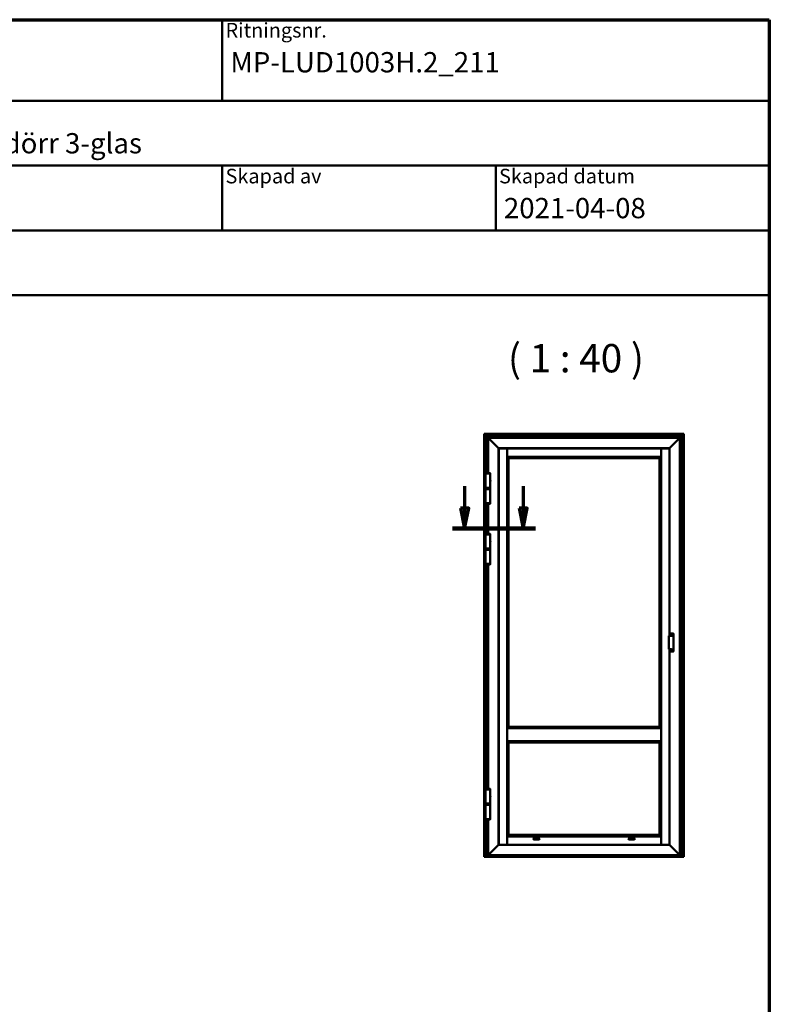
# Model space of a CAD drawing. Units: millimetres. Extents: x 15 to 815, y -287 to 287.
# Drawn here: x 723 to 815, y 165 to 287 of the extents above; entities that cross this region are included whole.
import ezdxf
from ezdxf.enums import TextEntityAlignment as Align

# ---------------------------------------------------------------- set-up
doc = ezdxf.new("R2018")
doc.units = ezdxf.units.MM
doc.linetypes.add('CHAIN', pattern=[0.35429999999999995, 0.2362, -0.0295, 0.0591, -0.0295])
for name, color, linetype, lineweight in [('Border (ISO)', 8, 'Continuous', 70), ('Section Line (ISO)', 3, 'CHAIN', 70), ('Symbol (ISO)', 3, 'Continuous', 25), ('Title (ISO)', 8, 'Continuous', 50), ('Visible (ISO)', 7, 'Continuous', 50)]:
    doc.layers.add(name, color=color, linetype=linetype, lineweight=lineweight)
doc.styles.add('Note Text (ISO)', font='tahoma.ttf')
doc.styles.get("Standard").update_dxf_attribs({"font": 'calibri.ttf'})

# ---------------------------------------------------------------- blocks, each defined once
blk = doc.blocks.new('Borders LEIAB A4 Border')
at = {"layer": 'Border (ISO)'}
for p, q in [((14.99999999999995, 287), (200, 287)), ((200, 287), (200, 10))]:
    blk.add_line(p, q, dxfattribs=at)
blk = doc.blocks.new('Title Blocks LEIAB A4 sv2')
at = {"layer": 'Title (ISO)'}
for p, q in [((17.74257877965449, 204.7452215911035), (202.7425787796545, 204.7452215911035)), ((135.2425787796545, 204.7452215911035), (135.2425787796545, 194.7452215911035)), ((202.7425787796545, 204.7452215911035), (202.7425787796545, 170.7452215911035)), ((202.7425787796545, 194.7452215911035), (17.7425787796545, 194.7452215911035)), ((202.7425787796545, 186.7452215911035), (17.7425787796545, 186.7452215911035)), ((135.2425787796545, 186.7452215911035), (135.2425787796545, 178.7452215911035)), ((168.9925787796545, 186.7452215911035), (168.9925787796545, 178.7452215911035)), ((202.7425787796545, 178.7452215911035), (17.7425787796545, 178.7452215911035)), ((202.7425787796545, 170.7452215911035), (17.7425787796545, 170.7452215911035))]:
    blk.add_line(p, q, dxfattribs=at)
at = {"layer": 'Title (ISO)', "color": 8, "true_color": 0x808080, "char_height": 1.800000071525574, "attachment_point": 1, "style": 'Note Text (ISO)'}
for s, insert in [('\\fTahoma|b0|i0;\\H1.8000;Ritningsnr.', (135.6425787796545, 204.3452215911035)), ('\\fTahoma|b0|i0;\\H1.8000;Skapad av', (135.6425787796545, 186.3452215911036)), ('\\fTahoma|b0|i0;\\H1.8000;Skapad datum', (169.3925787796545, 186.3452215911036))]:
    blk.add_mtext(s, dxfattribs=dict(at, insert=insert))
at = {"layer": 'Title (ISO)', "lineweight": 30, "flags": 104}
for tag, p in [('FILENAME', (68.7425787796545, 200.7452215911035)), ('TITLE', (136.2425787796545, 200.7452215911035)), ('<Beskrivning>', (68.7425787796545, 190.7452215911035)), ('Sheet_Size', (18.7425787796545, 190.7452215911035)), ('Initial_View_Scale', (33.74257877965449, 190.7452215911035)), ('Sheet_Number', (48.74257877965449, 190.7452215911035)), ('<Produktnamn>', (68.7425787796545, 182.7452215911035)), ('CREATION_DATE', (169.9925787796545, 182.7452215911035)), ('REVISION_NUMBER', (18.7425787796545, 174.7452215911035)), ('STATUS', (33.74257877965449, 174.7452215911035))]:
    blk.add_attdef(tag, text='', height=2.5, dxfattribs=at).set_placement(p, align=Align.TOP_LEFT)
blk = doc.blocks.new('2dTransSection3')
at = {"layer": 'Section Line (ISO)', "linetype": 'Continuous'}
for p, q in [((162.4063652851025, 229.4321444845167), (162.4063652851025, 226.7119912300614)), ((169.6313219587095, 229.4321444845167), (169.6313219587095, 226.7119912300614)), ((161.9063652851025, 226.7119912300614), (162.4063652851025, 224.2119912300614)), ((162.9063652851025, 226.7119912300614), (161.9063652851025, 226.7119912300614)), ((162.4063652851025, 226.7119912300614), (162.4063652851025, 224.2119912300614)), ((162.4063652851025, 224.2119912300614), (162.9063652851025, 226.7119912300614)), ((169.1313219587095, 226.7119912300614), (169.6313219587095, 224.2119912300614)), ((170.1313219587095, 226.7119912300614), (169.1313219587095, 226.7119912300614)), ((169.6313219587095, 226.7119912300614), (169.6313219587095, 224.2119912300614)), ((169.6313219587095, 224.2119912300614), (170.1313219587095, 226.7119912300614))]:
    blk.add_line(p, q, dxfattribs=at)
at = {"layer": 'Section Line (ISO)', "linetype": 'CHAIN', "ltscale": 11.36194801330566}
blk.add_line((160.9063652851025, 224.2119912300614), (171.1313219587095, 224.2119912300614), dxfattribs=at)
at = {"layer": 'Section Line (ISO)', "linetype": 'Continuous', "lineweight": 140}
blk.add_line((160.9063652851025, 224.2119912300614), (171.1313219587095, 224.2119912300614), dxfattribs=at)
at = {"layer": 'Section Line (ISO)', "linetype": 'Continuous', "flags": 128}
for points in [[(161.9063656415058, 226.7119906543007), (162.4063656415058, 224.2119916079751), (162.9063656415057, 226.7119906543007), (161.9063656415058, 226.7119906543007)], [(169.1313221539569, 226.7119906543007), (169.6313221539569, 224.2119916079751), (170.1313221539569, 226.7119906543007), (169.1313221539569, 226.7119906543007)]]:
    blk.add_lwpolyline(points, dxfattribs=at)
at = {"layer": 'Section Line (ISO)'}
for points in [[(161.9063656415058, 226.7119906543007), (162.4063656415058, 224.2119916079751), (162.9063656415057, 226.7119906543007), (161.9063656415058, 226.7119906543007)], [(169.1313221539569, 226.7119906543007), (169.6313221539569, 224.2119916079751), (170.1313221539569, 226.7119906543007), (169.1313221539569, 226.7119906543007)]]:
    blk.add_solid(points, dxfattribs=at)

msp = doc.modelspace()

# ---------------------------------------------------------------- linework, layer by layer
at = {"layer": 'Visible (ISO)'}
for p, q in [((779.9946771650208, 235.8586698927142), (779.971565692839, 235.881781364896)), ((779.971565692839, 235.881781364896), (804.596565692839, 235.881781364896)), ((779.9715656928389, 183.8103112160029), (779.971565692839, 235.8817813648959)), ((779.971565692839, 235.8817813648959), (779.9946771650208, 235.8586698927141)), ((779.9946771650208, 235.8586698927142), (780.064065692839, 235.789281364896)), ((780.064065692839, 235.789281364896), (779.9946771650208, 235.8586698927142)), ((780.076565692839, 235.776781364896), (780.0640656928391, 235.789281364896)), ((804.504065692839, 235.789281364896), (780.064065692839, 235.789281364896)), ((780.064065692839, 235.789281364896), (780.064065692839, 183.7828481029576)), ((780.0640656928391, 235.7892813648959), (780.076565692839, 235.776781364896)), ((780.076565692839, 235.776781364896), (780.326565692839, 235.526781364896)), ((780.326565692839, 235.526781364896), (780.076565692839, 235.776781364896)), ((804.241565692839, 235.526781364896), (804.491565692839, 235.776781364896)), ((804.491565692839, 235.776781364896), (804.241565692839, 235.526781364896)), ((804.504065692839, 235.789281364896), (804.491565692839, 235.776781364896)), ((804.491565692839, 235.776781364896), (804.504065692839, 235.789281364896)), ((804.504065692839, 235.789281364896), (804.5734542206573, 235.8586698927142)), ((804.5734542206573, 235.8586698927142), (804.504065692839, 235.789281364896)), ((804.5040656928389, 183.7828481029576), (804.504065692839, 235.789281364896)), ((804.596565692839, 235.881781364896), (804.5734542206573, 235.8586698927142)), ((804.5734542206573, 235.8586698927142), (804.596565692839, 235.881781364896)), ((804.596565692839, 235.881781364896), (804.596565692839, 183.8103112160029)), ((780.3390656928391, 235.514281364896), (780.326565692839, 235.526781364896)), ((780.326565692839, 235.526781364896), (780.3390656928391, 235.514281364896)), ((780.3390656928391, 235.514281364896), (780.3515656928391, 235.501781364896)), ((780.3390656928391, 235.514281364896), (804.2290656928391, 235.514281364896)), ((780.3390656928391, 231.0456063648959), (780.3390656928391, 235.514281364896)), ((780.3515656928391, 235.5017813648959), (780.3390656928391, 235.5142813648959)), ((780.3515656928391, 235.501781364896), (780.459065692839, 235.394281364896)), ((780.459065692839, 235.394281364896), (780.3515656928391, 235.5017813648959)), ((780.471565692839, 235.3817813648959), (780.459065692839, 235.3942813648959)), ((804.1090656928391, 235.394281364896), (780.459065692839, 235.3942813648959)), ((780.459065692839, 235.3942813648959), (780.471565692839, 235.3817813648959)), ((780.459065692839, 235.3942813648959), (780.459065692839, 231.0456063648959)), ((780.471565692839, 235.3817813648959), (780.5888880233093, 235.2644590344256)), ((780.5888880233093, 235.2644590344256), (780.471565692839, 235.3817813648959)), ((780.5888880233093, 235.2644590344256), (780.5977268580741, 235.2556201996608)), ((780.5977268580741, 235.2556201996608), (780.5888880233093, 235.2644590344256)), ((780.5977268580741, 235.2556201996608), (780.6179045276037, 235.2354425301311)), ((780.6179045276037, 235.2354425301311), (780.5977268580741, 235.2556201996608)), ((780.6267433623686, 235.2266036953663), (780.6179045276037, 235.2354425301311)), ((780.6179045276037, 235.2354425301311), (780.6267433623686, 235.2266036953663)), ((780.6267433623686, 235.2266036953663), (781.721565692839, 234.1317813648959)), ((781.721565692839, 234.1317813648959), (780.6267433623686, 235.2266036953663)), ((802.846565692839, 234.131781364896), (803.9413880233094, 235.2266036953664)), ((803.9413880233094, 235.2266036953661), (802.846565692839, 234.1317813648958)), ((803.9502268580742, 235.2354425301312), (803.9413880233094, 235.2266036953664)), ((803.9413880233094, 235.2266036953661), (803.9502268580743, 235.235442530131)), ((803.9502268580742, 235.2354425301312), (803.9704045276038, 235.2556201996608)), ((803.9704045276039, 235.2556201996606), (803.9502268580743, 235.235442530131)), ((803.9704045276038, 235.2556201996608), (803.9792433623686, 235.2644590344256)), ((803.9792433623687, 235.2644590344254), (803.9704045276039, 235.2556201996606)), ((803.9792433623686, 235.2644590344256), (804.096565692839, 235.381781364896)), ((804.096565692839, 235.3817813648958), (803.9792433623687, 235.2644590344254)), ((804.1090656928391, 235.394281364896), (804.096565692839, 235.381781364896)), ((804.096565692839, 235.3817813648958), (804.1090656928391, 235.3942813648958)), ((804.1090656928391, 235.394281364896), (804.216565692839, 235.501781364896)), ((804.216565692839, 235.5017813648959), (804.1090656928391, 235.3942813648959)), ((804.1090656928391, 183.894281364896), (804.1090656928391, 235.3942813648958)), ((804.216565692839, 235.501781364896), (804.2290656928391, 235.514281364896)), ((804.2290656928391, 235.5142813648959), (804.216565692839, 235.5017813648959)), ((804.241565692839, 235.526781364896), (804.2290656928391, 235.514281364896)), ((804.2290656928391, 235.514281364896), (804.241565692839, 235.526781364896)), ((804.2290656928391, 235.514281364896), (804.229065692839, 183.7828481029576)), ((781.734065692839, 234.119281364896), (781.721565692839, 234.1317813648959)), ((781.721565692839, 234.1317813648959), (781.734065692839, 234.119281364896)), ((781.734065692839, 234.119281364896), (781.756565692839, 234.0967813648959)), ((802.834065692839, 234.119281364896), (781.734065692839, 234.119281364896)), ((781.756565692839, 234.0967813648959), (781.734065692839, 234.119281364896)), ((781.734065692839, 234.119281364896), (781.734065692839, 185.169281364896)), ((781.775315692839, 234.1017813648958), (781.756565692839, 234.1017813648958)), ((781.756565692839, 234.1017813648958), (781.756565692839, 185.176781364896)), ((781.775315692839, 234.1017813648958), (782.776565692839, 234.1017813648958)), ((782.781565692839, 234.1017813648958), (782.776565692839, 234.1017813648958)), ((782.781565692839, 185.176781364896), (782.781565692839, 234.1017813648958)), ((782.784065692839, 233.9892813648959), (782.781565692839, 233.9892813648959)), ((782.784065692839, 233.9517813648959), (782.781565692839, 233.9517813648959)), ((782.784065692839, 233.6467813648959), (782.781565692839, 233.6467813648959)), ((782.784065692839, 233.496781364896), (782.781565692839, 233.496781364896)), ((782.784065692839, 233.4067813648959), (782.781565692839, 233.4067813648959)), ((782.781565692839, 233.3218377286702), (782.784065692839, 233.3218377286702)), ((782.784065692839, 234.0967813648959), (782.784065692839, 234.0780313648959)), ((801.7840656928389, 234.096781364896), (782.784065692839, 234.0967813648959)), ((782.784065692839, 233.076781364896), (782.784065692839, 234.0780313648959)), ((801.7840656928389, 234.078031364896), (801.7840656928389, 234.0967813648959)), ((801.7840656928389, 234.078031364896), (801.7840656928389, 233.076781364896)), ((801.7865656928391, 233.989281364896), (801.784065692839, 233.989281364896)), ((801.7865656928391, 233.951781364896), (801.784065692839, 233.951781364896)), ((801.7865656928391, 233.646781364896), (801.784065692839, 233.646781364896)), ((801.7865656928391, 233.496781364896), (801.784065692839, 233.496781364896)), ((801.7865656928391, 233.406781364896), (801.784065692839, 233.406781364896)), ((801.784065692839, 233.3218377286702), (801.7865656928391, 233.3218377286702)), ((801.7915656928391, 234.1017813648958), (801.7865656928391, 234.1017813648958)), ((801.7865656928391, 234.1017813648958), (801.7865656928391, 185.176781364896)), ((801.7915656928391, 234.1017813648958), (802.7928156928391, 234.1017813648958)), ((802.811565692839, 234.1017813648958), (802.7928156928391, 234.1017813648958)), ((802.811565692839, 234.0967813648961), (802.834065692839, 234.119281364896)), ((802.8340656928391, 234.1192813648958), (802.811565692839, 234.0967813648958)), ((802.811565692839, 210.9529370941573), (802.811565692839, 234.1017813648958)), ((802.846565692839, 234.131781364896), (802.834065692839, 234.119281364896)), ((802.8340656928391, 234.1192813648958), (802.846565692839, 234.1317813648958)), ((802.8340656928391, 210.9529370941573), (802.8340656928391, 234.1192813648958)), ((782.781565692839, 233.1118377286702), (782.784065692839, 233.1118377286702)), ((782.7865656928391, 233.066781364896), (782.7815656928391, 233.071781364896)), ((782.7815656928391, 233.071781364896), (782.784065692839, 233.071781364896)), ((782.784065692839, 233.076781364896), (782.784065692839, 233.071781364896)), ((782.784065692839, 233.071781364896), (801.7840656928389, 233.071781364896)), ((782.7873349236083, 233.0660121341268), (782.7865656928391, 233.066781364896)), ((782.8078837512909, 233.0454633064442), (782.7873349236083, 233.0660121341267)), ((782.8078837512909, 233.0454633064442), (782.9528383789897, 232.9005086787454)), ((782.956565692839, 232.896781364896), (782.9528383789897, 232.9005086787454)), ((782.956565692839, 199.731781364896), (782.956565692839, 232.896781364896)), ((782.956565692839, 232.896781364896), (801.6115656928391, 232.896781364896)), ((801.6115656928391, 232.896781364896), (801.6152930066885, 232.9005086787454)), ((801.6115656928391, 232.896781364896), (801.611565692839, 199.731781364896)), ((801.7602476343873, 233.0454633064442), (801.6152930066885, 232.9005086787454)), ((801.7602476343873, 233.0454633064442), (801.7807964620698, 233.0660121341267)), ((801.7807964620699, 233.0660121341268), (801.7815656928391, 233.066781364896)), ((801.7815656928391, 233.066781364896), (801.7865656928391, 233.071781364896)), ((801.784065692839, 233.1118377286702), (801.7865656928391, 233.1118377286702)), ((801.7840656928389, 233.071781364896), (801.7840656928389, 233.076781364896)), ((801.784065692839, 233.071781364896), (801.7865656928391, 233.071781364896)), ((780.709065692839, 230.986781364896), (780.109065692839, 230.986781364896)), ((780.109065692839, 229.2367813648959), (780.109065692839, 230.986781364896)), ((780.109690692839, 231.033106364896), (780.109690692839, 230.986781364896)), ((780.122190692839, 231.0456063648959), (780.695940692839, 231.0456063648959)), ((780.708440692839, 231.033106364896), (780.708440692839, 230.986781364896)), ((780.709065692839, 230.223906364896), (780.709065692839, 230.986781364896)), ((780.691565692839, 230.0630139000756), (780.691565692839, 230.1605488297163)), ((780.709065692839, 229.2367813648959), (780.709065692839, 229.9996563648959)), ((780.109065692839, 229.2367813648959), (780.709065692839, 229.2367813648959)), ((780.709065692839, 229.236781364896), (780.109065692839, 229.236781364896)), ((780.109065692839, 229.171781364896), (780.109065692839, 229.236781364896)), ((780.109065692839, 229.171781364896), (780.709065692839, 229.171781364896)), ((780.121565692839, 229.159281364896), (780.109065692839, 229.171781364896)), ((780.121565692839, 229.159281364896), (780.109065692839, 229.146781364896)), ((780.709065692839, 229.146781364896), (780.109065692839, 229.146781364896)), ((780.109065692839, 229.081781364896), (780.109065692839, 229.146781364896)), ((780.709065692839, 229.081781364896), (780.109065692839, 229.081781364896)), ((780.109065692839, 227.331781364896), (780.109065692839, 229.081781364896)), ((780.109065692839, 229.081781364896), (780.709065692839, 229.081781364896)), ((780.121565692839, 229.159281364896), (780.6965656928389, 229.159281364896)), ((780.6965656928389, 229.159281364896), (780.121565692839, 229.159281364896)), ((780.6965656928389, 229.159281364896), (780.709065692839, 229.171781364896)), ((780.6965656928389, 229.159281364896), (780.709065692839, 229.146781364896)), ((780.709065692839, 229.171781364896), (780.709065692839, 229.236781364896)), ((780.709065692839, 229.081781364896), (780.709065692839, 229.146781364896)), ((780.709065692839, 227.331781364896), (780.709065692839, 229.081781364896)), ((780.109065692839, 227.331781364896), (780.709065692839, 227.331781364896)), ((780.109690692839, 227.2854563648959), (780.109690692839, 227.331781364896)), ((780.695940692839, 227.2729563648959), (780.122190692839, 227.2729563648959)), ((780.3390656928391, 223.5456063648959), (780.3390656928391, 227.2729563648959)), ((780.459065692839, 227.2729563648959), (780.459065692839, 223.5456063648959)), ((780.708440692839, 227.2854563648959), (780.708440692839, 227.331781364896)), ((780.709065692839, 223.486781364896), (780.109065692839, 223.486781364896)), ((780.109065692839, 221.7367813648959), (780.109065692839, 223.486781364896)), ((780.109690692839, 223.533106364896), (780.109690692839, 223.486781364896)), ((780.122190692839, 223.545606364896), (780.695940692839, 223.545606364896)), ((780.691565692839, 222.5630139000756), (780.691565692839, 222.6605488297163)), ((780.708440692839, 223.533106364896), (780.708440692839, 223.486781364896)), ((780.709065692839, 222.723906364896), (780.709065692839, 223.486781364896)), ((780.709065692839, 221.7367813648959), (780.709065692839, 222.4996563648959)), ((780.109065692839, 221.7367813648959), (780.709065692839, 221.7367813648959)), ((780.709065692839, 221.736781364896), (780.109065692839, 221.736781364896)), ((780.109065692839, 221.671781364896), (780.109065692839, 221.736781364896)), ((780.109065692839, 221.671781364896), (780.709065692839, 221.671781364896)), ((780.121565692839, 221.659281364896), (780.109065692839, 221.671781364896)), ((780.121565692839, 221.659281364896), (780.109065692839, 221.646781364896)), ((780.709065692839, 221.646781364896), (780.109065692839, 221.646781364896)), ((780.109065692839, 221.581781364896), (780.109065692839, 221.646781364896)), ((780.709065692839, 221.581781364896), (780.109065692839, 221.581781364896)), ((780.109065692839, 219.831781364896), (780.109065692839, 221.581781364896)), ((780.109065692839, 221.581781364896), (780.709065692839, 221.581781364896)), ((780.121565692839, 221.659281364896), (780.6965656928389, 221.659281364896)), ((780.6965656928389, 221.659281364896), (780.121565692839, 221.659281364896)), ((780.6965656928389, 221.659281364896), (780.709065692839, 221.671781364896)), ((780.6965656928389, 221.659281364896), (780.709065692839, 221.646781364896)), ((780.709065692839, 221.671781364896), (780.709065692839, 221.736781364896)), ((780.709065692839, 221.581781364896), (780.709065692839, 221.646781364896)), ((780.709065692839, 219.831781364896), (780.709065692839, 221.581781364896)), ((780.109065692839, 219.831781364896), (780.709065692839, 219.831781364896)), ((780.109690692839, 219.7854563648959), (780.109690692839, 219.831781364896)), ((780.695940692839, 219.7729563648959), (780.122190692839, 219.7729563648959)), ((780.339065692839, 192.070606364896), (780.339065692839, 219.7729563648959)), ((780.459065692839, 219.7729563648959), (780.459065692839, 192.070606364896)), ((780.708440692839, 219.7854563648959), (780.708440692839, 219.831781364896)), ((802.759065692839, 210.9279916793101), (802.759065692839, 209.3339232860217)), ((802.795315692839, 210.9529370941573), (803.009065692839, 210.9529370941573)), ((802.861565692839, 211.2286139500525), (802.861565692839, 211.2271510679564)), ((802.861565692839, 211.2271510679564), (802.861565692839, 210.9529370941573)), ((802.884065692839, 211.2455135133713), (803.284065692839, 211.2455135133713)), ((802.9965901141393, 211.0941109940274), (803.0349279402545, 211.1043835835745)), ((803.0349279402545, 211.0741791462173), (802.9965901141393, 211.0844517357645)), ((802.9978842093649, 211.0892813648959), (803.0389745675534, 211.0892813648959)), ((803.0384634741604, 211.1079191174804), (803.0487360637076, 211.1462569435956)), ((803.0487360637076, 211.0323057861962), (803.0384634741604, 211.0706436123114)), ((803.0389745675534, 211.0892813648959), (803.0535656928398, 211.0892813648959)), ((803.0535656928391, 211.1449628483701), (803.0535656928391, 211.1038724901816)), ((803.0535656928391, 211.1038724901816), (803.0535656928391, 211.0892813648951)), ((803.0535656928391, 211.0746902396103), (803.0535656928391, 211.0892813648967)), ((803.0681568181246, 211.0892813648959), (803.0535656928382, 211.0892813648959)), ((803.0535656928391, 211.0335998814217), (803.0535656928391, 211.0746902396103)), ((803.0583953219705, 211.1462569435956), (803.0686679115177, 211.1079191174804)), ((803.0686679115177, 211.0706436123114), (803.0583953219705, 211.0323057861962)), ((803.1092471763133, 211.0892813648959), (803.0681568181246, 211.0892813648959)), ((803.0722034454236, 211.1043835835745), (803.1105412715388, 211.0941109940274)), ((803.1105412715388, 211.0844517357645), (803.0722034454236, 211.0741791462173)), ((803.2365656928391, 211.1993563081311), (803.2365656928391, 211.0823257404455)), ((803.3090656928391, 211.0823257404455), (803.3090656928391, 211.2271510679564)), ((803.3090656928391, 211.0823257404455), (803.3090656928391, 209.1795892248863)), ((803.009065692839, 209.3089778711745), (802.795315692839, 209.3089778711745)), ((802.811565692839, 185.176781364896), (802.811565692839, 209.3089778711745)), ((802.834065692839, 185.169281364896), (802.834065692839, 209.3089778711746)), ((802.861565692839, 209.3089778711745), (802.861565692839, 209.0347638973754)), ((802.861565692839, 209.0347638973754), (802.861565692839, 209.0333010152793)), ((802.884065692839, 209.0164014519606), (803.284065692839, 209.0164014519606)), ((803.0308866712703, 209.1648166437964), (802.9983743315222, 209.1875820291729)), ((803.0012422137039, 209.1916777893944), (803.0398545200792, 209.1776240591974)), ((803.0016779924176, 209.1966587628848), (803.0412171972644, 209.1931995306959)), ((803.0295405303901, 209.1207459000145), (803.032999762579, 209.1602851048612)), ((803.0345215038806, 209.1203101213008), (803.0485752340776, 209.158922427676)), ((803.0613826494786, 209.1499545788672), (803.0386172641021, 209.117442239119)), ((803.0398545200792, 209.1776240591974), (803.0535656928398, 209.1726336004357)), ((803.0457487361995, 209.1953126220046), (803.0685141215761, 209.2278249617528)), ((803.0485752340776, 209.158922427676), (803.0535656928394, 209.1726336004366)), ((803.0585561516006, 209.1863447731958), (803.0535656928388, 209.1726336004352)), ((803.067276865599, 209.1676431416744), (803.0535656928383, 209.1726336004362)), ((803.0726098817975, 209.2249570795711), (803.0585561516006, 209.1863447731958)), ((803.1054533932604, 209.148608437987), (803.0659141884138, 209.1520676701759)), ((803.1058891719742, 209.1535894114775), (803.067276865599, 209.1676431416744)), ((803.077590855288, 209.2245213008573), (803.074131623099, 209.1849820960106)), ((803.0762447144077, 209.1804505570754), (803.108757054156, 209.1576851716989)), ((803.2365656928391, 209.1795892248863), (803.2365656928391, 209.0625586572007)), ((803.3090656928391, 209.0347638973754), (803.3090656928391, 209.1795892248863)), ((782.7865656928391, 199.561781364896), (782.7815656928391, 199.556781364896)), ((782.781565692839, 199.556781364896), (801.7865656928391, 199.556781364896)), ((782.7873349236082, 199.5625505956652), (782.7865656928391, 199.561781364896)), ((782.8078837512909, 199.5830994233478), (782.7873349236083, 199.5625505956652)), ((782.8078837512909, 199.5830994233478), (782.9528383789897, 199.7280540510466)), ((782.956565692839, 199.731781364896), (782.9528383789897, 199.7280540510466)), ((801.611565692839, 199.731781364896), (782.956565692839, 199.731781364896)), ((801.6115656928391, 199.7317813648959), (801.6152930066885, 199.7280540510465)), ((801.7602476343873, 199.5830994233478), (801.6152930066885, 199.7280540510466)), ((801.7602476343873, 199.5830994233477), (801.7807964620698, 199.5625505956652)), ((801.7807964620699, 199.5625505956652), (801.7815656928391, 199.561781364896)), ((801.7815656928391, 199.561781364896), (801.7865656928391, 199.556781364896)), ((782.781565692839, 197.956781364896), (801.7865656928391, 197.956781364896)), ((782.7865656928391, 197.951781364896), (782.781565692839, 197.956781364896)), ((782.7873349236082, 197.9510121341268), (782.7865656928391, 197.951781364896)), ((782.8078837512908, 197.9304633064442), (782.7873349236082, 197.9510121341268)), ((782.8078837512908, 197.9304633064442), (782.9528383789896, 197.7855086787454)), ((782.956565692839, 197.781781364896), (782.9528383789896, 197.7855086787454)), ((782.956565692839, 186.391781364896), (782.956565692839, 197.781781364896)), ((782.956565692839, 197.781781364896), (801.611565692839, 197.781781364896)), ((801.611565692839, 197.781781364896), (801.6152930066885, 197.7855086787454)), ((801.611565692839, 197.781781364896), (801.611565692839, 186.391781364896)), ((801.7602476343872, 197.9304633064442), (801.6152930066884, 197.7855086787454)), ((801.7602476343873, 197.9304633064442), (801.7807964620698, 197.9510121341268)), ((801.7807964620698, 197.9510121341268), (801.781565692839, 197.951781364896)), ((801.781565692839, 197.951781364896), (801.786565692839, 197.956781364896)), ((780.709065692839, 192.011781364896), (780.109065692839, 192.011781364896)), ((780.109065692839, 190.261781364896), (780.109065692839, 192.011781364896)), ((780.109690692839, 192.058106364896), (780.109690692839, 192.011781364896)), ((780.122190692839, 192.070606364896), (780.695940692839, 192.070606364896)), ((780.708440692839, 192.058106364896), (780.708440692839, 192.011781364896)), ((780.709065692839, 191.248906364896), (780.709065692839, 192.011781364896)), ((780.691565692839, 191.0880139000757), (780.691565692839, 191.1855488297163)), ((780.709065692839, 190.261781364896), (780.709065692839, 191.024656364896)), ((780.109065692839, 190.261781364896), (780.709065692839, 190.261781364896)), ((780.709065692839, 190.261781364896), (780.109065692839, 190.261781364896)), ((780.109065692839, 190.196781364896), (780.109065692839, 190.261781364896)), ((780.109065692839, 190.196781364896), (780.709065692839, 190.196781364896)), ((780.1215649051385, 190.1842821525965), (780.109065692839, 190.196781364896)), ((780.1215649051385, 190.1842821525964), (780.109065692839, 190.1717829402969)), ((780.709065692839, 190.1717829402969), (780.109065692839, 190.1717829402969)), ((780.109065692839, 190.1067829402969), (780.109065692839, 190.1717829402969)), ((780.709065692839, 190.1067829402969), (780.109065692839, 190.1067829402969)), ((780.109065692839, 188.3567829402969), (780.109065692839, 190.1067829402969)), ((780.109065692839, 190.1067829402969), (780.709065692839, 190.1067829402969)), ((780.6965664805394, 190.1842821525964), (780.709065692839, 190.196781364896)), ((780.6965664805394, 190.1842821525964), (780.709065692839, 190.1717829402969)), ((780.709065692839, 190.196781364896), (780.709065692839, 190.261781364896)), ((780.709065692839, 190.1067829402969), (780.709065692839, 190.1717829402969)), ((780.709065692839, 188.3567829402969), (780.709065692839, 190.1067829402969)), ((780.109065692839, 188.3567829402969), (780.709065692839, 188.3567829402969)), ((780.109690692839, 188.3104579402969), (780.109690692839, 188.3567829402969)), ((780.708440692839, 188.3104579402969), (780.708440692839, 188.3567829402969)), ((780.695940692839, 188.2979579402969), (780.122190692839, 188.2979579402969)), ((780.339065692839, 183.7828481029576), (780.339065692839, 188.2979579402969)), ((780.459065692839, 188.2979579402969), (780.459065692839, 183.894281364896)), ((782.7865656928391, 186.221781364896), (782.781565692839, 186.216781364896)), ((782.7840656928389, 186.216781364896), (782.781565692839, 186.216781364896)), ((782.7840656928389, 186.1767250011218), (782.781565692839, 186.1767250011218)), ((782.7840656928389, 185.9667250011218), (782.781565692839, 185.9667250011218)), ((782.784065692839, 186.216781364896), (782.784065692839, 186.211781364896)), ((801.7840656928388, 186.216781364896), (782.784065692839, 186.216781364896)), ((782.784065692839, 185.210531364896), (782.784065692839, 186.211781364896)), ((782.7873349236082, 186.2225505956652), (782.7865656928391, 186.221781364896)), ((782.8078837512908, 186.2430994233478), (782.7873349236082, 186.2225505956653)), ((782.8078837512908, 186.2430994233478), (782.9528383789897, 186.3880540510466)), ((782.956565692839, 186.391781364896), (782.9528383789896, 186.3880540510466)), ((801.611565692839, 186.391781364896), (782.956565692839, 186.391781364896)), ((786.7506083491683, 185.9667250011218), (786.0675230365096, 185.9667250011218)), ((786.109065692839, 185.979281364896), (786.709065692839, 185.979281364896)), ((798.5006083491683, 185.9667250011218), (797.8175230365094, 185.9667250011218)), ((797.8590656928388, 185.979281364896), (798.4590656928387, 185.979281364896)), ((801.611565692839, 186.391781364896), (801.6152930066885, 186.3880540510466)), ((801.7602476343873, 186.2430994233478), (801.6152930066885, 186.3880540510466)), ((801.7602476343873, 186.2430994233478), (801.7807964620698, 186.2225505956653)), ((801.7807964620698, 186.2225505956652), (801.781565692839, 186.221781364896)), ((801.781565692839, 186.221781364896), (801.7865656928391, 186.216781364896)), ((801.7840656928388, 186.211781364896), (801.7840656928388, 186.216781364896)), ((801.7865656928391, 186.216781364896), (801.7840656928389, 186.216781364896)), ((801.7840656928388, 186.211781364896), (801.7840656928388, 185.210531364896)), ((801.7865656928391, 186.1767250011218), (801.7840656928389, 186.1767250011218)), ((801.7865656928391, 185.9667250011218), (801.7840656928389, 185.9667250011218)), ((781.721565692839, 185.156781364896), (780.6267433623686, 184.0619590344257)), ((780.6267433623686, 184.0619590344257), (781.721565692839, 185.156781364896)), ((781.721565692839, 185.156781364896), (781.734065692839, 185.169281364896)), ((781.734065692839, 185.169281364896), (781.721565692839, 185.156781364896)), ((781.756565692839, 185.191781364896), (781.734065692839, 185.169281364896)), ((781.734065692839, 185.169281364896), (781.756565692839, 185.191781364896)), ((781.7340656928391, 185.169281364896), (802.834065692839, 185.169281364896)), ((781.756565692839, 185.176781364896), (781.7753156928391, 185.176781364896)), ((782.776565692839, 185.176781364896), (781.7753156928391, 185.176781364896)), ((782.776565692839, 185.176781364896), (782.781565692839, 185.176781364896)), ((782.7840656928389, 185.8936117977049), (782.781565692839, 185.8936117977049)), ((782.781565692839, 185.881781364896), (782.7840656928389, 185.881781364896)), ((782.781565692839, 185.791781364896), (782.7840656928389, 185.791781364896)), ((782.781565692839, 185.641781364896), (782.7840656928389, 185.641781364896)), ((782.781565692839, 185.336781364896), (782.7840656928389, 185.336781364896)), ((782.781565692839, 185.299281364896), (782.7840656928389, 185.299281364896)), ((782.784065692839, 185.210531364896), (782.784065692839, 185.191781364896)), ((782.784065692839, 185.191781364896), (801.7840656928388, 185.191781364896)), ((786.0375202527326, 185.881781364896), (786.7806111329452, 185.881781364896)), ((786.709065692839, 185.829281364896), (786.109065692839, 185.829281364896)), ((797.7875202527326, 185.881781364896), (798.5306111329452, 185.881781364896)), ((798.4590656928387, 185.829281364896), (797.8590656928388, 185.829281364896)), ((801.7865656928391, 185.8936117977049), (801.7840656928389, 185.8936117977049)), ((801.7840656928389, 185.881781364896), (801.7865656928391, 185.881781364896)), ((801.7840656928389, 185.791781364896), (801.7865656928391, 185.791781364896)), ((801.7840656928389, 185.641781364896), (801.7865656928391, 185.641781364896)), ((801.7840656928389, 185.336781364896), (801.7865656928391, 185.336781364896)), ((801.7840656928389, 185.299281364896), (801.7865656928391, 185.299281364896)), ((801.7840656928388, 185.191781364896), (801.7840656928388, 185.210531364896)), ((801.7865656928391, 185.176781364896), (801.7915656928391, 185.176781364896)), ((802.792815692839, 185.176781364896), (801.7915656928391, 185.176781364896)), ((802.792815692839, 185.176781364896), (802.811565692839, 185.176781364896)), ((802.834065692839, 185.169281364896), (802.811565692839, 185.191781364896)), ((802.811565692839, 185.191781364896), (802.834065692839, 185.169281364896)), ((802.834065692839, 185.169281364896), (802.846565692839, 185.156781364896)), ((802.846565692839, 185.156781364896), (802.834065692839, 185.169281364896)), ((803.9413880233094, 184.0619590344257), (802.846565692839, 185.156781364896)), ((802.846565692839, 185.156781364896), (803.9413880233094, 184.0619590344257)), ((779.971565692839, 183.8067829402969), (779.971565692839, 183.8103112160029)), ((779.971565692839, 183.8067829402969), (779.971565692839, 183.7942829402969)), ((779.971565692839, 183.7817829402969), (779.971565692839, 183.7942829402969)), ((779.971565692839, 183.7942829402969), (780.064065692839, 183.7942829402969)), ((779.971565692839, 183.7567829402969), (779.971565692839, 183.7817829402969)), ((779.971565692839, 183.7442829402969), (779.971565692839, 183.7567829402969)), ((779.971565692839, 183.7442829402969), (779.971565692839, 183.7317829402969)), ((779.971565692839, 183.7442829402969), (804.596565692839, 183.7442829402968)), ((779.971565692839, 183.7192829402969), (779.971565692839, 183.7317829402969)), ((779.971565692839, 183.7192829402969), (779.971565692839, 183.7067829402969)), ((779.971565692839, 183.7067829402969), (804.596565692839, 183.7067829402968)), ((779.9946771650207, 183.8056909791664), (780.064065692839, 183.8047167061759)), ((780.3265656928389, 183.780531364896), (780.0765656928389, 183.780531364896)), ((780.339065692839, 183.7942829402969), (804.229065692839, 183.7942829402968)), ((780.3515656928389, 183.8259394309042), (780.709065692839, 183.8259394309042)), ((780.459065692839, 183.894281364896), (780.471565692839, 183.906781364896)), ((780.471565692839, 183.906781364896), (780.459065692839, 183.894281364896)), ((780.459065692839, 183.894281364896), (804.1090656928391, 183.894281364896)), ((780.5888880233093, 184.0241036953663), (780.471565692839, 183.906781364896)), ((780.471565692839, 183.906781364896), (780.5888880233093, 184.0241036953664)), ((780.5977268580741, 184.0329425301312), (780.5888880233093, 184.0241036953663)), ((780.5888880233093, 184.0241036953664), (780.5977268580741, 184.0329425301312)), ((780.6179045276039, 184.0531201996608), (780.5977268580741, 184.0329425301312)), ((780.5977268580741, 184.0329425301312), (780.6179045276037, 184.0531201996608)), ((780.6179045276039, 184.0531201996608), (780.6267433623686, 184.0619590344257)), ((780.6267433623686, 184.0619590344257), (780.6179045276037, 184.0531201996608)), ((780.7215656928389, 183.8282561689659), (780.7215656928389, 183.894281364896)), ((780.7215656928389, 183.8525527375967), (803.846565692839, 183.8525527375967)), ((803.846565692839, 183.894281364896), (803.846565692839, 183.8282561689658)), ((803.859065692839, 183.8259394309042), (804.2165656928389, 183.8259394309042)), ((803.9413880233094, 184.0619590344257), (803.9502268580742, 184.0531201996608)), ((803.9502268580742, 184.0531201996608), (803.9413880233094, 184.0619590344257)), ((803.9704045276039, 184.0329425301312), (803.9502268580742, 184.0531201996608)), ((803.9502268580742, 184.0531201996608), (803.9704045276038, 184.0329425301312)), ((803.9792433623687, 184.0241036953663), (803.9704045276039, 184.0329425301312)), ((803.9704045276038, 184.0329425301312), (803.9792433623686, 184.0241036953664)), ((804.096565692839, 183.906781364896), (803.9792433623687, 184.0241036953663)), ((803.9792433623686, 184.0241036953664), (804.096565692839, 183.906781364896)), ((804.096565692839, 183.906781364896), (804.1090656928391, 183.894281364896)), ((804.1090656928391, 183.894281364896), (804.096565692839, 183.906781364896)), ((804.491565692839, 183.7805313648959), (804.241565692839, 183.7805313648959)), ((804.5040656928389, 183.8047167061758), (804.5734542206573, 183.8056909791664)), ((804.5040656928389, 183.7942829402968), (804.596565692839, 183.7942829402968)), ((804.596565692839, 183.8103112160029), (804.596565692839, 183.8067829402968)), ((804.596565692839, 183.7942829402969), (804.596565692839, 183.8067829402968)), ((804.596565692839, 183.7942829402968), (804.596565692839, 183.7817829402968)), ((804.596565692839, 183.7817829402968), (804.596565692839, 183.7567829402968)), ((804.596565692839, 183.7567829402968), (804.596565692839, 183.7442829402968)), ((804.596565692839, 183.7317829402969), (804.596565692839, 183.7442829402968)), ((804.596565692839, 183.7317829402969), (804.596565692839, 183.7192829402968)), ((804.596565692839, 183.7067829402968), (804.596565692839, 183.7192829402968))]:
    msp.add_line(p, q, dxfattribs=at)
for centre in [(803.0535656928391, 211.0892813648959), (803.0535656928391, 209.1726336004359)]:
    msp.add_circle(centre, 0.10125, dxfattribs=at)
for centre, radius, start, end in [((780.122190692839, 231.033106364896), 0.0125, 90, 180), ((780.695940692839, 231.033106364896), 0.0125, 0, 90), ((780.5674421609598, 230.111781364896), 0.1613735318791947, 326.1589049014577, 33.84109509853145), ((780.122190692839, 227.2854563648959), 0.0125, 180, 270), ((780.695940692839, 227.2854563648959), 0.0125, 270, 0), ((780.122190692839, 223.533106364896), 0.0125, 90, 180), ((780.695940692839, 223.533106364896), 0.0125, 0, 90), ((780.5674421609598, 222.611781364896), 0.1613735318791947, 326.1589049014577, 33.84109509853145), ((780.122190692839, 219.7854563648959), 0.0125, 180, 270), ((780.695940692839, 219.7854563648959), 0.0125, 270, 0), ((802.9978842093649, 211.0892813648959), 0.005000000000000014, 105.000000000345, 255.0000000000526), ((803.033633845029, 211.109213212706), 0.005000000000000056, 284.9999999999474, 344.9999999996567), ((803.033633845029, 211.0693495170859), 0.005000000000000023, 14.9999999999494, 74.99999999965502), ((803.0535656928391, 211.1449628483701), 0.00500000000000002, 15.00000000034326, 165.0000000000506), ((803.0535656928391, 211.0335998814217), 0.004999999999999988, 195.0000000003433, 345.0000000000506), ((803.073497540649, 211.109213212706), 0.004999999999999987, 194.9999999999494, 254.999999999655), ((803.073497540649, 211.0693495170859), 0.00499999999999998, 104.9999999999475, 164.9999999996568), ((803.1092471763133, 211.0892813648959), 0.00500000000000003, 285.000000000345, 75.00000000005257), ((803.0012422137039, 209.1916777893944), 0.004999999999999833, 85.00000000004596, 234.9999999998609), ((803.0345215038806, 209.1203101213008), 0.00499999999999984, 175.0000000000436, 324.9999999998641), ((803.0280187890886, 209.160720883575), 0.005000000000000504, 355.0000000000084, 54.99999999986095), ((803.0416529759781, 209.1981805041864), 0.004999999999999952, 265.0000000000068, 324.9999999998641), ((803.0654784097001, 209.1470866966855), 0.004999999999999945, 85.00000000000676, 144.9999999998642), ((803.0726098817975, 209.2249570795711), 0.004999999999999818, 355.0000000000435, 144.9999999998642), ((803.0791125965895, 209.1845463172969), 0.005000000000000659, 175.0000000000084, 234.9999999998609), ((803.1058891719742, 209.1535894114775), 0.004999999999999818, 265.000000000046, 54.99999999986095), ((780.122190692839, 192.058106364896), 0.0125, 90, 180), ((780.695940692839, 192.058106364896), 0.0125, 0, 90), ((780.5674421609598, 191.136781364896), 0.1613735318791947, 326.1589049014577, 33.84109509853145), ((780.122190692839, 188.3104579402969), 0.0125, 180, 270), ((780.695940692839, 188.3104579402969), 0.0125, 270, 0), ((786.109065692839, 185.904281364896), 0.07499999999999929, 90, 270), ((786.709065692839, 185.904281364896), 0.07499999999999929, 270, 90), ((797.8590656928388, 185.904281364896), 0.07499999999999934, 90, 270), ((798.4590656928387, 185.904281364896), 0.07499999999999934, 270, 90)]:
    msp.add_arc(centre, radius, start, end, dxfattribs=at)
for centre, major_axis, ratio, start_param, end_param in [((803.245565692839, 211.1993563081311), (8.755628605664582e-18, 0.01042759374879665), 0.8630946138497774, 1.041365395206071, 1.570796326794897), ((803.245565692839, 211.2046226836769), (-0.007807317827308301, -0.007807317827308287), 0.5734686892161239, 4.19170628277722, 5.233071677984265), ((803.245565692839, 209.0625586572007), (-2.684096439745756e-18, -0.01042759374879665), 0.8630946138497774, 4.71238898038469, 5.241819911973515), ((803.245565692839, 209.0572922816549), (-0.007807317827308769, 0.007807317827307827), 0.5734686892161216, 1.050113629195219, 2.09147902440226), ((779.9965656928389, 183.8103112160029), (-0.02499999999999995, 6.079028603777111e-17), 0.1853390449315401, 0, 1.495183183557452), ((780.0765656928389, 183.7828481029576), (-0.01249999999999999, 3.053113317719178e-17), 0.1853390449315401, 0, 1.570796326794897), ((780.3265656928389, 183.7828481029576), (-0.01250000000000006, 4.234284978435645e-17), 0.1853390449315401, 1.570796326794897, 3.141592653589953), ((780.3515656928389, 183.8236226928425), (0.01250000000000006, -3.053113317719192e-17), 0.1853390449315401, 1.570796326794897, 3.141592653589798), ((780.709065692839, 183.8282561689659), (-0.01249999999999995, 3.053113317719165e-17), 0.1853390449315401, 1.570796326794897, 3.141592653589799), ((803.859065692839, 183.8282561689658), (-0.01249999999999995, 1.757216300214853e-17), 0.185339044931535, 1.213170556817472e-16, 1.570796326794897), ((804.2165656928389, 183.8236226928425), (0.01250000000000006, -1.757216300214868e-17), 0.1853390449315349, 0, 1.570796326794897), ((804.241565692839, 183.7828481029576), (-0.01250000000000006, 5.76044639498447e-18), 0.1853390449315349, -1.536548666081217e-13, 1.570796326794897), ((804.491565692839, 183.7828481029576), (-0.01249999999999999, 1.75721630021486e-17), 0.1853390449315349, 1.570796326794897, 3.141592653589793), ((804.5715656928389, 183.8103112160029), (-0.02499999999999995, 3.308504646423232e-17), 0.1853390449315349, 1.64640947003234, 3.14159265358978)]:
    msp.add_ellipse(centre, major_axis=major_axis, ratio=ratio, start_param=start_param, end_param=end_param, dxfattribs=at)
for points, knots in [([(780.691565692839, 230.1605488297163), (780.6935608096464, 230.1721061353954), (780.6960674179977, 230.1825555836581), (780.7011052175455, 230.2009401102657), (780.7039512504069, 230.2095488649518), (780.7079561376602, 230.2210356113143), (780.709065692839, 230.223906364896), (780.709065692839, 230.223906364896)], [0.1945317618351963, 0.1945317618351963, 0.1945317618351963, 0.1945317618351963, 0.3416395844197633, 0.3416395844197633, 0.5123304289970411, 0.5123304289970411, 0.6830212735743189, 0.6830212735743189, 0.6830212735743189, 0.6830212735743189]), ([(780.709065692839, 229.9996563648959), (780.709065692839, 229.9996563648959), (780.7079561376602, 230.0025271184775), (780.7039512504069, 230.0140138648401), (780.7011052175455, 230.0226226195262), (780.6960674179977, 230.0410071461338), (780.6935608096464, 230.0514565943965), (780.691565692839, 230.0630139000756)], [2.049063820722957, 2.049063820722957, 2.049063820722957, 2.049063820722957, 2.219754665300234, 2.219754665300234, 2.390445509877512, 2.390445509877512, 2.537553332462079, 2.537553332462079, 2.537553332462079, 2.537553332462079]), ([(780.691565692839, 222.6605488297163), (780.6935608096464, 222.6721061353954), (780.6960674179977, 222.6825555836581), (780.7011052175455, 222.7009401102657), (780.7039512504069, 222.7095488649518), (780.7079561376602, 222.7210356113143), (780.709065692839, 222.723906364896), (780.709065692839, 222.723906364896)], [0.1945317618351963, 0.1945317618351963, 0.1945317618351963, 0.1945317618351963, 0.3416395844197633, 0.3416395844197633, 0.5123304289970411, 0.5123304289970411, 0.6830212735743189, 0.6830212735743189, 0.6830212735743189, 0.6830212735743189]), ([(780.709065692839, 222.4996563648959), (780.709065692839, 222.4996563648959), (780.7079561376602, 222.5025271184775), (780.7039512504069, 222.5140138648401), (780.7011052175455, 222.5226226195262), (780.6960674179977, 222.5410071461338), (780.6935608096464, 222.5514565943965), (780.691565692839, 222.5630139000756)], [2.049063820722957, 2.049063820722957, 2.049063820722957, 2.049063820722957, 2.219754665300234, 2.219754665300234, 2.390445509877512, 2.390445509877512, 2.537553332462079, 2.537553332462079, 2.537553332462079, 2.537553332462079]), ([(802.759065692839, 210.9279916793101), (802.759065692839, 210.9305831711264), (802.7596348911607, 210.9331600012702), (802.7617599735547, 210.9380671834369), (802.7633914709294, 210.9403419813827), (802.7675058334918, 210.9445099842247), (802.7700796765894, 210.9463255300754), (802.7757046478188, 210.9492879659549), (802.7787634386307, 210.9504346804761), (802.78517528085, 210.9521042207425), (802.7885289563224, 210.9526249418607), (802.7930500441539, 210.9529024525769), (802.7941828674248, 210.9529370941573), (802.795315692839, 210.9529370941573)], [4.71238898038469, 4.71238898038469, 4.71238898038469, 4.71238898038469, 4.960568527885335, 4.960568527885335, 5.23619167297995, 5.23619167297995, 5.550350938338929, 5.550350938338929, 5.864510203697908, 5.864510203697908, 6.178669469056888, 6.178669469056888, 6.283185307179586, 6.283185307179586, 6.283185307179586, 6.283185307179586]), ([(802.861565692839, 211.2286139500525), (802.861565692839, 211.2302936435537), (802.8618881572115, 211.2319655894776), (802.8630762244779, 211.2351270467478), (802.8639747317426, 211.2365841355919), (802.8663050078918, 211.2393861151448), (802.8678098667393, 211.2406209612166), (802.8710884770932, 211.2426795175388), (802.8728818609964, 211.2434795785686), (802.876595527996, 211.2446849736943), (802.8785180084259, 211.2450880387471), (802.881660065185, 211.2454459918418), (802.8828628667392, 211.2455135133713), (802.884065692839, 211.2455135133713)], [-1.570796326794895, -1.570796326794895, -1.570796326794895, -1.570796326794895, -1.35434246945766, -1.35434246945766, -1.117890157399873, -1.117890157399873, -0.8206027728551346, -0.8206027728551346, -0.5064435074961556, -0.5064435074961556, -0.1922842421371767, -0.1922842421371767, 5.671100477496683e-33, 5.671100477496683e-33, 5.671100477496683e-33, 5.671100477496683e-33]), ([(803.009065692839, 210.9529370941573), (803.019531699939, 210.9529370941573), (803.0299976473667, 210.9533536066589), (803.050792436424, 210.9550160841577), (803.0611199053751, 210.9562671718116), (803.0815530309856, 210.9596072683605), (803.0916511393469, 210.9617110669222), (803.1115039885245, 210.9667810012761), (803.1212403231815, 210.9697702357242), (803.1401901481604, 210.9766391406291), (803.1493702029978, 210.9805479892136), (803.1669562822517, 210.9892694075252), (803.1753106639478, 210.9941139868084), (803.1906683370753, 211.0045095606778), (803.1976504904985, 211.0100692489667), (803.2099527771026, 211.0216605246954), (803.2152723243082, 211.0276912505044), (803.2241566490864, 211.0400329917006), (803.2277216938644, 211.0463423866627), (803.2324645124213, 211.0576054665304), (803.2340048102361, 211.0625359512845), (803.236055075725, 211.0724193791706), (803.2365656928391, 211.0773727839134), (803.2365656928391, 211.0823257404455)], [1.19188258001742e-16, 1.19188258001742e-16, 1.19188258001742e-16, 1.19188258001742e-16, 0.1357848425979626, 0.1357848425979626, 0.2724095703983553, 0.2724095703983553, 0.411508259942568, 0.411508259942568, 0.5546052801290721, 0.5546052801290721, 0.7030511928475955, 0.7030511928475955, 0.8579656031153725, 0.8579656031153725, 1.015045235794862, 1.015045235794862, 1.172124868474352, 1.172124868474352, 1.329204501153842, 1.329204501153842, 1.450000413974369, 1.450000413974369, 1.570796326794897, 1.570796326794897, 1.570796326794897, 1.570796326794897]), ([(803.284065692839, 211.2455135133713), (803.2862927024785, 211.2455135133713), (803.2885194005657, 211.2453097768469), (803.2928625997023, 211.2444840144604), (803.2949792345443, 211.243863499587), (803.2990037528655, 211.2421525222166), (803.3009163377859, 211.2410640177712), (803.3043941480306, 211.2382630110059), (803.3059724675509, 211.2365356683289), (803.3081452741278, 211.2326226278129), (803.3088322879498, 211.2305377771992), (803.309048666272, 211.2279609113529), (803.3090656928391, 211.2275559923748), (803.3090656928391, 211.2271510679564)], [2.200261849437446e-15, 2.200261849437446e-15, 2.200261849437446e-15, 2.200261849437446e-15, 0.3141592653589792, 0.3141592653589792, 0.6283185307179562, 0.6283185307179562, 0.9424777960769332, 0.9424777960769332, 1.25663706143591, 1.25663706143591, 1.521700777666243, 1.521700777666243, 1.570796326794887, 1.570796326794887, 1.570796326794887, 1.570796326794887]), ([(802.795315692839, 209.3089778711745), (802.7919223150475, 209.3089778711745), (802.7885294307815, 209.309288624947), (802.7819551613159, 209.310533974745), (802.7787747859537, 209.3114691487179), (802.7728411311347, 209.313986037241), (802.7700834872257, 209.3155656533398), (802.7652161895207, 209.3194768371452), (802.7630936555681, 209.3218229376382), (802.7601162275939, 209.3271653548964), (802.7592094596168, 209.3301212192725), (802.7590711029701, 209.3334091575699), (802.759065692839, 209.3336662217088), (802.759065692839, 209.3339232860217)], [5.229317826498148e-16, 5.229317826498148e-16, 5.229317826498148e-16, 5.229317826498148e-16, 0.3130771251022226, 0.3130771251022226, 0.6272363904612016, 0.6272363904612016, 0.9413956558201806, 0.9413956558201806, 1.25555492117916, 1.25555492117916, 1.546178033789951, 1.546178033789951, 1.570796326794896, 1.570796326794896, 1.570796326794896, 1.570796326794896]), ([(802.884065692839, 209.0164014519606), (802.8821004825875, 209.0164014519606), (802.8801355415845, 209.0165809290727), (802.8762903144755, 209.0173120131917), (802.8744098141108, 209.0178621245086), (802.8708088960972, 209.0193930131124), (802.869083708559, 209.0203718614477), (802.8659136619526, 209.0229249972906), (802.864455658958, 209.024514165208), (802.862457552968, 209.0281125847716), (802.8618203271508, 209.0300061881598), (802.8615868582837, 209.03242559131), (802.861565692839, 209.032863297867), (802.861565692839, 209.0333010152793)], [-7.744603092480567e-18, -7.744603092480567e-18, -7.744603092480567e-18, -7.744603092480567e-18, 0.3141592653589794, 0.3141592653589794, 0.6283185307179588, 0.6283185307179588, 0.9424777960769383, 0.9424777960769383, 1.256637061435918, 1.256637061435918, 1.514389832247973, 1.514389832247973, 1.570796326794897, 1.570796326794897, 1.570796326794897, 1.570796326794897]), ([(803.2365656928391, 209.1795892248863), (803.2365656928391, 209.1860299112851), (803.235702776824, 209.1924722029331), (803.2322304117918, 209.2053008889489), (803.2296184297584, 209.2116881671774), (803.2226259712775, 209.2242809923434), (803.218244228156, 209.2304850135111), (803.207758352456, 209.2425272774164), (803.2016545131582, 209.248364202068), (803.1878513545407, 209.2594811802668), (803.1801526668471, 209.2647607031379), (803.163349465596, 209.2745931440447), (803.154245446366, 209.2791459290526), (803.1352060291385, 209.287240316858), (803.1253114321368, 209.290811872257), (803.1050902143204, 209.2969232482), (803.0947977856562, 209.2994991977972), (803.0740047580734, 209.3036850921064), (803.0635222897006, 209.3053240476014), (803.0456775057373, 209.3073400733668), (803.0383970262048, 209.3079537184161), (803.0237662518504, 209.3087726173868), (803.0164159774416, 209.3089778711745), (803.009065692839, 209.3089778711745)], [-1.570796326794896, -1.570796326794896, -1.570796326794896, -1.570796326794896, -1.413716694115406, -1.413716694115406, -1.256637061435916, -1.256637061435916, -1.099557428756427, -1.099557428756427, -0.9424777960769372, -0.9424777960769372, -0.7853981633974476, -0.7853981633974476, -0.6283185307179581, -0.6283185307179581, -0.4767528460116055, -0.4767528460116055, -0.3313499345777823, -0.3313499345777823, -0.1907235927289448, -0.1907235927289448, -0.09536179636447244, -0.09536179636447244, -1.220025301785886e-16, -1.220025301785886e-16, -1.220025301785886e-16, -1.220025301785886e-16]), ([(803.3090656928391, 209.0347638973754), (803.3090656928391, 209.0329247760531), (803.3087020934867, 209.0310945624852), (803.3073584463534, 209.0276272484661), (803.3063384922401, 209.0260271141717), (803.303675756162, 209.0229421984118), (803.3019436940888, 209.0215783636004), (803.2982061574926, 209.0193503944527), (803.2961866538819, 209.0184935964528), (803.291987634896, 209.0172128229184), (803.2898063889759, 209.0167910835158), (803.2864241495441, 209.0164587806885), (803.2852449280724, 209.0164014519606), (803.284065692839, 209.0164014519606)], [-1.570796326794885, -1.570796326794885, -1.570796326794885, -1.570796326794885, -1.347809845535475, -1.347809845535475, -1.103098580130143, -1.103098580130143, -0.7946706057267634, -0.7946706057267634, -0.4805113403677863, -0.4805113403677863, -0.1663520750088092, -0.1663520750088092, 4.400788887944839e-30, 4.400788887944839e-30, 4.400788887944839e-30, 4.400788887944839e-30]), ([(780.691565692839, 191.1855488297163), (780.6935608096464, 191.1971061353954), (780.6960674179977, 191.2075555836581), (780.7011052175455, 191.2259401102658), (780.7039512504069, 191.2345488649518), (780.7079561376602, 191.2460356113144), (780.709065692839, 191.248906364896), (780.709065692839, 191.248906364896)], [0.1945317618351963, 0.1945317618351963, 0.1945317618351963, 0.1945317618351963, 0.3416395844197633, 0.3416395844197633, 0.5123304289970411, 0.5123304289970411, 0.6830212735743189, 0.6830212735743189, 0.6830212735743189, 0.6830212735743189]), ([(780.709065692839, 191.024656364896), (780.709065692839, 191.024656364896), (780.7079561376602, 191.0275271184776), (780.7039512504069, 191.0390138648401), (780.7011052175455, 191.0476226195262), (780.6960674179977, 191.0660071461338), (780.6935608096464, 191.0764565943966), (780.691565692839, 191.0880139000757)], [2.049063820722957, 2.049063820722957, 2.049063820722957, 2.049063820722957, 2.219754665300234, 2.219754665300234, 2.390445509877512, 2.390445509877512, 2.537553332462079, 2.537553332462079, 2.537553332462079, 2.537553332462079])]:
    msp.add_open_spline(points, degree=3, knots=knots, dxfattribs=at)

# ---------------------------------------------------------------- block references
msp.add_blockref('Borders LEIAB A4 Border', (615.1468449580905, 4.840562741748045e-07))
ref = msp.add_blockref('Title Blocks LEIAB A4 sv2', (612.4042661784359, 82.25477889295277))
lines = msp.add_mtext('MP-LUD1003H.2_211', dxfattribs={"layer": 'Title (ISO)', "insert": (748.6468449580905, 283.0000004840563), "char_height": 2.5, "attachment_point": 1})
ref.add_attrib('TITLE', '', (748.6468449580905, 283.0000004840563), dxfattribs={"flags": 104}).embed_mtext(lines)
lines = msp.add_mtext('2021-04-08', dxfattribs={"layer": 'Title (ISO)', "insert": (782.3968449580905, 265.0000004840563), "char_height": 2.5, "attachment_point": 1})
ref.add_attrib('CREATION_DATE', '', (782.3968449580905, 265.0000004840563), dxfattribs={"flags": 104}).embed_mtext(lines)
lines = msp.add_mtext('Haga utåtgående fönsterdörr 3-glas', dxfattribs={"layer": 'Title (ISO)', "insert": (681.1468449580905, 273.0000004840563), "char_height": 2.5, "attachment_point": 1})
ref.add_attrib('<Beskrivning>', '', (681.1468449580905, 273.0000004840563), dxfattribs={"flags": 104}).embed_mtext(lines)
at = {"layer": 'Section Line (ISO)'}
msp.add_blockref('2dTransSection3', (615.1468449580905, 4.840562741748045e-07), dxfattribs=at)

# ---------------------------------------------------------------- texts
at = {"layer": 'Symbol (ISO)', "insert": (782.8926308501959, 242.3817844499426), "char_height": 3.499999940395355, "attachment_point": 7, "style": 'Note Text (ISO)'}
msp.add_mtext('( 1 : 40 )', dxfattribs=at)

doc.saveas('drawing.dxf')
